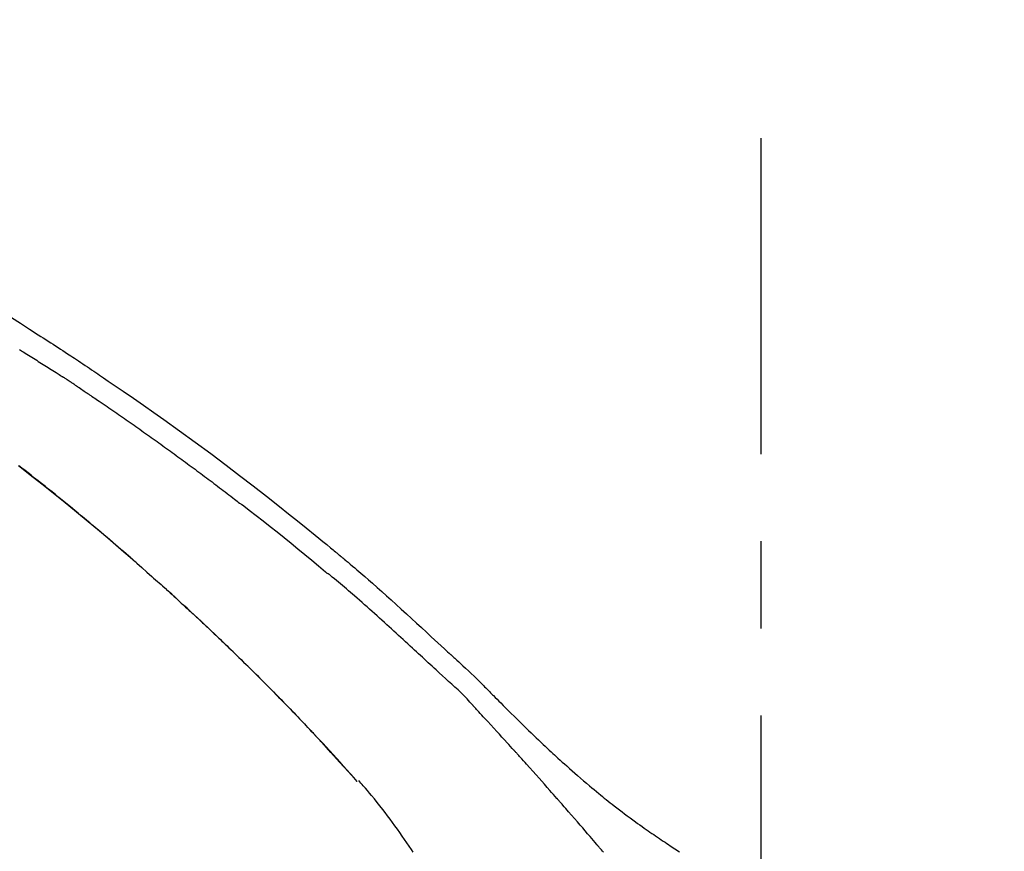
# Model space of a CAD drawing. Extents: x 84007 to 110129, y -32850 to -24450.
# Drawn here: x 95212 to 95282, y -29940 to -29880 of the extents above; entities that cross this region are included whole.
import ezdxf

# ---------------------------------------------------------------- set-up
doc = ezdxf.new("R2010")
doc.units = 0
doc.header["$LTSCALE"] = 50
doc.header["$MEASUREMENT"] = 0
doc.linetypes.add('CENTER2', pattern=[1.125, 0.75, -0.125, 0.125, -0.125])
doc.layers.get('0').update_dxf_attribs({"linetype": 'CONTINUOUS'})
doc.layers.add('150-機器', color=8, linetype='CONTINUOUS')
doc.layers.add('166-寸法B', color=11, linetype='CONTINUOUS')
doc.styles.add('KH001', font='txt')
doc.dimstyles.new('KH1xx030', dxfattribs={"dimscale": 30, "dimtxt": 2, "dimasz": 0.6, "dimexe": 0.3, "dimexo": 1.2, "dimgap": 0.5, "dimtad": 3, "dimdec": 1, "dimdsep": 46, "dimlunit": 6, "dimtxsty": 'KH001', "dimblk": 'DOT', "dimcen": 1, "dimdle": 1, "dimclrd": 256, "dimclre": 256, "dimclrt": 256, "dimadec": 0, "dimazin": 0, "dimtfac": 1, "dimtdec": 1, "dimtix": 1, "dimtmove": 2, "dimatfit": 3, "dimldrblk": 'CLOSEDBLANK', "dimfxl": 1, "dimtolj": 1, "dimtzin": 0, "dimlwd": -1, "dimlwe": -1, "dimarcsym": 0})

# ---------------------------------------------------------------- blocks, each defined once
blk = doc.blocks.new('_Dot')
at = {"color": 0, "linetype": 'ByBlock', "lineweight": -2}
blk.add_line((-0.5, 0), (-1, 0), dxfattribs=at)
at = {"color": 0, "linetype": 'ByBlock', "const_width": 0.5}
blk.add_lwpolyline([(-0.25, 0, 1), (0.25, 0, 1)], format="xyb", close=True, dxfattribs=at)
blk = doc.blocks.new('*D220')
at = {"layer": '166-寸法B', "transparency": 16777216}
for p, q in [((94684.787, -30105.451), (94684.787, -29723.256)), ((95334.787, -30105.451), (95334.787, -29723.256)), ((94702.787, -29732.256), (95316.787, -29732.256))]:
    blk.add_line(p, q, dxfattribs=at)
at = {"layer": '166-寸法B', "transparency": 16777216, "xscale": 18, "yscale": 18, "zscale": 18, "rotation": 180}
blk.add_blockref('_Dot', (94684.787, -29732.256), dxfattribs=at)
at = {"layer": '166-寸法B', "transparency": 16777216, "xscale": 18, "yscale": 18, "zscale": 18}
blk.add_blockref('_Dot', (95334.787, -29732.256), dxfattribs=at)
at = {"layer": '166-寸法B', "transparency": 16777216, "insert": (95009.787, -29687.256), "char_height": 60, "attachment_point": 5, "style": 'KH001'}
blk.add_mtext('\\A1;650', dxfattribs=at)
blk = doc.blocks.new('_ClosedBlank')
at = {"color": 0, "linetype": 'ByBlock', "lineweight": -2}
for p, q in [((-1, 0.1667), (0, 0)), ((-1, 0.1667), (-1, -0.1667)), ((0, 0), (-1, -0.1667))]:
    blk.add_line(p, q, dxfattribs=at)
blk = doc.blocks.new('*D222')
at = {"layer": '166-寸法B', "transparency": 16777216}
for p, q in [((94684.787, -30105.451), (94684.787, -29858.256)), ((95331.787, -30105.451), (95331.787, -29858.256)), ((95313.787, -29867.256), (94702.787, -29867.256))]:
    blk.add_line(p, q, dxfattribs=at)
at = {"layer": '166-寸法B', "transparency": 16777216, "xscale": 18, "yscale": 18, "zscale": 18, "rotation": 180}
blk.add_blockref('_Dot', (94684.787, -29867.256), dxfattribs=at)
at = {"layer": '166-寸法B', "transparency": 16777216, "xscale": 18, "yscale": 18, "zscale": 18}
blk.add_blockref('_Dot', (95331.787, -29867.256), dxfattribs=at)
at = {"layer": '166-寸法B', "transparency": 16777216, "insert": (95008.287, -29822.256), "char_height": 60, "attachment_point": 5, "style": 'KH001'}
blk.add_mtext('\\A1;647', dxfattribs=at)

msp = doc.modelspace()

# ---------------------------------------------------------------- linework, layer by layer
at = {"layer": '150-機器', "color": 161, "linetype": 'CENTER2'}
msp.add_line((95264.787, -30192.427), (95264.787, -29888.492), dxfattribs=at)
at = {"layer": '150-機器', "color": 13, "linetype": 'Continuous'}
msp.add_line((95235.807, -29934.66), (95235.804, -29934.656), dxfattribs=at)
for points in [[(95211.003, -29901.376), (95211.648, -29901.784), (95212.292, -29902.195), (95212.935, -29902.606), (95213.113, -29902.72), (95213.291, -29902.834), (95213.469, -29902.948), (95213.647, -29903.062), (95213.825, -29903.177), (95214.003, -29903.292), (95214.18, -29903.407), (95214.358, -29903.523), (95214.528, -29903.633), (95214.698, -29903.744), (95214.867, -29903.856), (95215.037, -29903.967), (95215.158, -29904.047), (95215.28, -29904.128), (95215.401, -29904.208), (95215.523, -29904.288), (95215.596, -29904.337), (95215.669, -29904.386), (95215.743, -29904.435), (95215.816, -29904.483), (95215.977, -29904.591), (95216.138, -29904.698), (95216.299, -29904.805), (95216.46, -29904.912), (95216.609, -29905.012), (95216.759, -29905.113), (95216.908, -29905.214), (95217.057, -29905.315), (95217.196, -29905.408), (95217.334, -29905.502), (95217.472, -29905.596), (95217.609, -29905.69)], [(95211.575, -29903.674), (95211.653, -29903.721), (95211.731, -29903.769), (95211.808, -29903.816), (95211.886, -29903.864), (95212.003, -29903.936), (95212.12, -29904.007), (95212.236, -29904.079), (95212.353, -29904.152), (95212.469, -29904.224), (95212.586, -29904.296), (95212.702, -29904.368), (95212.818, -29904.441), (95212.935, -29904.514), (95213.051, -29904.586), (95213.167, -29904.659), (95213.283, -29904.732), (95213.399, -29904.805), (95213.515, -29904.878), (95213.631, -29904.952), (95213.747, -29905.025), (95213.862, -29905.099), (95213.978, -29905.172), (95214.094, -29905.246), (95214.209, -29905.32), (95214.286, -29905.369), (95214.363, -29905.419), (95214.44, -29905.468), (95214.517, -29905.518), (95214.555, -29905.543), (95214.594, -29905.567), (95214.632, -29905.592), (95214.671, -29905.617)], [(95215.499, -29906.159), (95215.476, -29906.144), (95215.453, -29906.129), (95215.43, -29906.114), (95215.407, -29906.099), (95215.361, -29906.068), (95215.315, -29906.038), (95215.269, -29906.007), (95215.223, -29905.977), (95215.155, -29905.932), (95215.086, -29905.886), (95215.017, -29905.841), (95214.947, -29905.796), (95214.901, -29905.766), (95214.855, -29905.736), (95214.809, -29905.706), (95214.763, -29905.677), (95214.74, -29905.662), (95214.717, -29905.647), (95214.694, -29905.632), (95214.671, -29905.617)], [(95217.602, -29905.688), (95217.958, -29905.929), (95218.314, -29906.17), (95218.669, -29906.412), (95219.024, -29906.654), (95219.758, -29907.159), (95220.49, -29907.666), (95221.219, -29908.177), (95221.947, -29908.691), (95223.072, -29909.497), (95224.191, -29910.312), (95225.304, -29911.135), (95226.411, -29911.966), (95227.377, -29912.699), (95228.339, -29913.438), (95229.296, -29914.183), (95230.247, -29914.934), (95230.886, -29915.444), (95231.523, -29915.956), (95232.158, -29916.47), (95232.791, -29916.986), (95233.067, -29917.212), (95233.343, -29917.439), (95233.619, -29917.666), (95233.895, -29917.893), (95233.984, -29917.966), (95234.073, -29918.04), (95234.162, -29918.113), (95234.251, -29918.187), (95234.295, -29918.224), (95234.34, -29918.261), (95234.385, -29918.298), (95234.429, -29918.335), (95234.45, -29918.352), (95234.471, -29918.369), (95234.492, -29918.386), (95234.512, -29918.404), (95234.521, -29918.411), (95234.53, -29918.418), (95234.539, -29918.425), (95234.547, -29918.433), (95234.55, -29918.435), (95234.553, -29918.437), (95234.556, -29918.44), (95234.559, -29918.442), (95234.56, -29918.443), (95234.561, -29918.444), (95234.563, -29918.445), (95234.564, -29918.446), (95234.567, -29918.449), (95234.57, -29918.451), (95234.573, -29918.454), (95234.576, -29918.456), (95234.596, -29918.473), (95234.615, -29918.489), (95234.635, -29918.505), (95234.655, -29918.521), (95234.679, -29918.542), (95234.703, -29918.562), (95234.728, -29918.582), (95234.752, -29918.602), (95234.777, -29918.622), (95234.801, -29918.643), (95234.826, -29918.663), (95234.851, -29918.684), (95234.858, -29918.69), (95234.866, -29918.696), (95234.873, -29918.702), (95234.88, -29918.708), (95234.881, -29918.709), (95234.882, -29918.71), (95234.883, -29918.711), (95234.884, -29918.711), (95234.885, -29918.712), (95234.886, -29918.713), (95234.887, -29918.714), (95234.888, -29918.714), (95234.889, -29918.715), (95234.889, -29918.716), (95234.89, -29918.717), (95234.891, -29918.717), (95234.892, -29918.718), (95234.893, -29918.719), (95234.894, -29918.719), (95234.895, -29918.72), (95234.896, -29918.721), (95234.897, -29918.722), (95234.897, -29918.722), (95234.898, -29918.723), (95234.899, -29918.724), (95234.9, -29918.725), (95234.901, -29918.725), (95234.902, -29918.726), (95234.965, -29918.778), (95235.028, -29918.831), (95235.091, -29918.883), (95235.154, -29918.935), (95235.312, -29919.068), (95235.471, -29919.202), (95235.629, -29919.336), (95235.786, -29919.47), (95236.066, -29919.709), (95236.345, -29919.95), (95236.623, -29920.192), (95236.9, -29920.434), (95237.237, -29920.732), (95237.573, -29921.032), (95237.909, -29921.332), (95238.243, -29921.633), (95238.608, -29921.964), (95238.973, -29922.296), (95239.336, -29922.628), (95239.699, -29922.961), (95240.056, -29923.29), (95240.412, -29923.619), (95240.768, -29923.947), (95241.124, -29924.276), (95241.359, -29924.492), (95241.593, -29924.708), (95241.827, -29924.924), (95242.062, -29925.14), (95242.174, -29925.244), (95242.287, -29925.348), (95242.4, -29925.452), (95242.512, -29925.556)], [(95215.499, -29906.16), (95215.528, -29906.18), (95215.558, -29906.199), (95215.587, -29906.219), (95215.617, -29906.239), (95215.678, -29906.279), (95215.738, -29906.32), (95215.799, -29906.36), (95215.86, -29906.401), (95215.953, -29906.463), (95216.046, -29906.526), (95216.139, -29906.589), (95216.232, -29906.652), (95216.296, -29906.695), (95216.359, -29906.738), (95216.423, -29906.781), (95216.486, -29906.824), (95216.518, -29906.847), (95216.551, -29906.869), (95216.584, -29906.891), (95216.616, -29906.913)], [(95216.616, -29906.913), (95216.662, -29906.944), (95216.709, -29906.976), (95216.755, -29907.007), (95216.801, -29907.038), (95216.894, -29907.101), (95216.987, -29907.163), (95217.08, -29907.226), (95217.172, -29907.288), (95217.311, -29907.383), (95217.45, -29907.477), (95217.589, -29907.572), (95217.727, -29907.666), (95217.866, -29907.761), (95218.005, -29907.856), (95218.143, -29907.951), (95218.282, -29908.046), (95218.42, -29908.142), (95218.558, -29908.237), (95218.696, -29908.333), (95218.835, -29908.428), (95218.973, -29908.524), (95219.111, -29908.62), (95219.249, -29908.716), (95219.387, -29908.812), (95219.525, -29908.909), (95219.663, -29909.005), (95219.8, -29909.102), (95219.938, -29909.198), (95220.076, -29909.295), (95220.213, -29909.392), (95220.351, -29909.489), (95220.488, -29909.587), (95220.626, -29909.684), (95220.763, -29909.781), (95220.9, -29909.879), (95221.037, -29909.977), (95221.174, -29910.075), (95221.312, -29910.173), (95221.449, -29910.271), (95221.585, -29910.369), (95221.722, -29910.467), (95221.859, -29910.566), (95221.996, -29910.664), (95222.133, -29910.763), (95222.269, -29910.862), (95222.406, -29910.961), (95222.542, -29911.06), (95222.679, -29911.159), (95222.815, -29911.259), (95222.952, -29911.358), (95223.088, -29911.458), (95223.224, -29911.558), (95223.36, -29911.658), (95223.496, -29911.758), (95223.632, -29911.858), (95223.768, -29911.958), (95223.904, -29912.058), (95224.04, -29912.159), (95224.176, -29912.26), (95224.311, -29912.36), (95224.447, -29912.461), (95224.582, -29912.562), (95224.718, -29912.664), (95224.853, -29912.765), (95224.989, -29912.866), (95225.124, -29912.968), (95225.259, -29913.07), (95225.394, -29913.171), (95225.53, -29913.273), (95225.665, -29913.375), (95225.8, -29913.478), (95225.935, -29913.58), (95226.069, -29913.682), (95226.204, -29913.785), (95226.339, -29913.888), (95226.474, -29913.991), (95226.608, -29914.093), (95226.743, -29914.196), (95226.877, -29914.3), (95227.012, -29914.403), (95227.101, -29914.472), (95227.191, -29914.541), (95227.28, -29914.61), (95227.369, -29914.68), (95227.414, -29914.714), (95227.459, -29914.749), (95227.504, -29914.783), (95227.548, -29914.818)], [(95211.505, -29911.997), (95212.35, -29912.653), (95213.191, -29913.314), (95214.028, -29913.98), (95214.859, -29914.649), (95215.686, -29915.322), (95216.509, -29916.001), (95217.327, -29916.685), (95217.914, -29917.183), (95218.498, -29917.683), (95219.08, -29918.186), (95219.659, -29918.692), (95220.014, -29919.004), (95220.369, -29919.317), (95220.722, -29919.63), (95221.076, -29919.944), (95221.208, -29920.062), (95221.341, -29920.181), (95221.473, -29920.299), (95221.606, -29920.417), (95221.738, -29920.536), (95221.871, -29920.655), (95222.003, -29920.774), (95222.136, -29920.893), (95222.268, -29921.013), (95222.4, -29921.133), (95222.533, -29921.253), (95222.665, -29921.373), (95222.797, -29921.493), (95222.93, -29921.614), (95223.062, -29921.734), (95223.194, -29921.855), (95223.297, -29921.95), (95223.401, -29922.046), (95223.504, -29922.141), (95223.608, -29922.236), (95223.686, -29922.309), (95223.764, -29922.381), (95223.843, -29922.454), (95223.921, -29922.526), (95223.978, -29922.579), (95224.034, -29922.631), (95224.091, -29922.684), (95224.147, -29922.736), (95224.214, -29922.798), (95224.281, -29922.86), (95224.347, -29922.922), (95224.414, -29922.985), (95224.491, -29923.056), (95224.567, -29923.128), (95224.644, -29923.2), (95224.72, -29923.271), (95224.807, -29923.353), (95224.894, -29923.434), (95224.98, -29923.515), (95225.067, -29923.597), (95225.163, -29923.688), (95225.259, -29923.779), (95225.356, -29923.87), (95225.452, -29923.962), (95225.558, -29924.062), (95225.665, -29924.163), (95225.771, -29924.264), (95225.877, -29924.366), (95225.993, -29924.476), (95226.109, -29924.587), (95226.224, -29924.698), (95226.34, -29924.809), (95226.472, -29924.937), (95226.604, -29925.064), (95226.736, -29925.191), (95226.868, -29925.319), (95227.021, -29925.467), (95227.174, -29925.616), (95227.326, -29925.765), (95227.479, -29925.914), (95227.657, -29926.089), (95227.836, -29926.264), (95228.014, -29926.439), (95228.192, -29926.615), (95228.394, -29926.815), (95228.596, -29927.016), (95228.798, -29927.217), (95228.999, -29927.418), (95229.199, -29927.619), (95229.399, -29927.821), (95229.599, -29928.023), (95229.798, -29928.225), (95229.982, -29928.412), (95230.166, -29928.599), (95230.349, -29928.787), (95230.532, -29928.975), (95230.686, -29929.132), (95230.839, -29929.29), (95230.992, -29929.448), (95231.144, -29929.606), (95231.278, -29929.745), (95231.411, -29929.883), (95231.544, -29930.022), (95231.677, -29930.161), (95231.79, -29930.28), (95231.904, -29930.399), (95232.017, -29930.518), (95232.13, -29930.637), (95232.224, -29930.736), (95232.318, -29930.835), (95232.412, -29930.934), (95232.506, -29931.034), (95232.562, -29931.093), (95232.618, -29931.153), (95232.674, -29931.213), (95232.73, -29931.272), (95232.755, -29931.299), (95232.779, -29931.325), (95232.804, -29931.351), (95232.829, -29931.378)], [(95220.103, -29919.087), (95220.05, -29919.041), (95219.998, -29918.995), (95219.945, -29918.949), (95219.892, -29918.903), (95219.774, -29918.8), (95219.655, -29918.696), (95219.537, -29918.593), (95219.418, -29918.489), (95219.232, -29918.327), (95219.045, -29918.165), (95218.858, -29918.004), (95218.671, -29917.843), (95218.47, -29917.669), (95218.268, -29917.496), (95218.067, -29917.323), (95217.865, -29917.151), (95217.66, -29916.977), (95217.456, -29916.803), (95217.251, -29916.63), (95217.046, -29916.457), (95216.84, -29916.283), (95216.632, -29916.109), (95216.425, -29915.935), (95216.217, -29915.762), (95216.008, -29915.587), (95215.798, -29915.413), (95215.587, -29915.239), (95215.377, -29915.065), (95215.137, -29914.869), (95214.897, -29914.672), (95214.657, -29914.476), (95214.417, -29914.281), (95214.168, -29914.079), (95213.918, -29913.878), (95213.668, -29913.678), (95213.418, -29913.477), (95213.17, -29913.28), (95212.921, -29913.082), (95212.672, -29912.885), (95212.422, -29912.689), (95212.202, -29912.516), (95211.982, -29912.343), (95211.761, -29912.171), (95211.539, -29912)], [(95233.555, -29919.654), (95233.553, -29919.652), (95233.55, -29919.65), (95233.548, -29919.648), (95233.545, -29919.646), (95233.543, -29919.644), (95233.54, -29919.642), (95233.538, -29919.64), (95233.535, -29919.638), (95233.533, -29919.636), (95233.53, -29919.634), (95233.528, -29919.632), (95233.526, -29919.63), (95233.037, -29919.217), (95232.547, -29918.806), (95232.055, -29918.396), (95231.562, -29917.988), (95231.068, -29917.583), (95230.57, -29917.18), (95230.071, -29916.781), (95229.569, -29916.384), (95229.066, -29915.99), (95228.561, -29915.598), (95228.055, -29915.208), (95227.548, -29914.818)], [(95219.672, -29918.711), (95219.649, -29918.691), (95219.626, -29918.671), (95219.603, -29918.651), (95219.58, -29918.631), (95219.557, -29918.611), (95219.534, -29918.591), (95219.51, -29918.571), (95219.487, -29918.551), (95219.464, -29918.531), (95219.441, -29918.511), (95219.418, -29918.49), (95219.395, -29918.47)], [(95219.834, -29918.853), (95219.819, -29918.84), (95219.804, -29918.827), (95219.79, -29918.814), (95219.775, -29918.801), (95219.76, -29918.788), (95219.745, -29918.775), (95219.73, -29918.762), (95219.715, -29918.749), (95219.7, -29918.736), (95219.686, -29918.724), (95219.671, -29918.711), (95219.656, -29918.698)], [(95241.471, -29926.655), (95241.33, -29926.526), (95241.189, -29926.396), (95241.048, -29926.267), (95240.907, -29926.137), (95240.766, -29926.008), (95240.625, -29925.878), (95240.485, -29925.748), (95240.344, -29925.619), (95240.203, -29925.489), (95240.063, -29925.36), (95239.922, -29925.231), (95239.781, -29925.101), (95239.613, -29924.947), (95239.445, -29924.793), (95239.277, -29924.638), (95239.11, -29924.484), (95238.942, -29924.33), (95238.774, -29924.176), (95238.606, -29924.022), (95238.438, -29923.868), (95238.27, -29923.715), (95238.102, -29923.563), (95237.933, -29923.41), (95237.765, -29923.258), (95237.587, -29923.097), (95237.409, -29922.935), (95237.231, -29922.774), (95237.053, -29922.613), (95236.875, -29922.452), (95236.697, -29922.292), (95236.518, -29922.133), (95236.339, -29921.974), (95236.159, -29921.816), (95235.978, -29921.659), (95235.798, -29921.502), (95235.618, -29921.345), (95235.474, -29921.219), (95235.33, -29921.094), (95235.187, -29920.969), (95235.043, -29920.844), (95234.899, -29920.719), (95234.755, -29920.595), (95234.61, -29920.472), (95234.465, -29920.349), (95234.317, -29920.229), (95234.169, -29920.111), (95234.021, -29919.99), (95233.878, -29919.863), (95233.855, -29919.84), (95233.831, -29919.818), (95233.806, -29919.798), (95233.78, -29919.781), (95233.75, -29919.767), (95233.719, -29919.755), (95233.688, -29919.744), (95233.658, -29919.73), (95233.63, -29919.714), (95233.604, -29919.696), (95233.58, -29919.675), (95233.555, -29919.654)], [(95227.338, -29925.777), (95227.321, -29925.761), (95227.305, -29925.745), (95227.289, -29925.729), (95227.273, -29925.713), (95227.184, -29925.627), (95227.095, -29925.54), (95227.006, -29925.453), (95226.917, -29925.367), (95226.752, -29925.206), (95226.587, -29925.046), (95226.421, -29924.886), (95226.255, -29924.726), (95226.026, -29924.506), (95225.795, -29924.286), (95225.565, -29924.067), (95225.334, -29923.848), (95225.093, -29923.62), (95224.851, -29923.392), (95224.609, -29923.165), (95224.367, -29922.939), (95224.114, -29922.703), (95223.861, -29922.468), (95223.607, -29922.234), (95223.353, -29922), (95223.141, -29921.806), (95222.929, -29921.612), (95222.717, -29921.419), (95222.504, -29921.226), (95222.377, -29921.111), (95222.249, -29920.995), (95222.121, -29920.88), (95221.993, -29920.765), (95221.954, -29920.73), (95221.915, -29920.695), (95221.876, -29920.66), (95221.837, -29920.625)], [(95232.837, -29931.387), (95232.767, -29931.312), (95232.696, -29931.237), (95232.626, -29931.162), (95232.555, -29931.087), (95232.416, -29930.939), (95232.276, -29930.791), (95232.137, -29930.643), (95231.997, -29930.495), (95231.789, -29930.276), (95231.58, -29930.057), (95231.37, -29929.839), (95231.16, -29929.622), (95230.954, -29929.409), (95230.748, -29929.196), (95230.542, -29928.984), (95230.335, -29928.771), (95230.132, -29928.564), (95229.928, -29928.357), (95229.725, -29928.15), (95229.521, -29927.943), (95229.32, -29927.742), (95229.12, -29927.54), (95228.919, -29927.339), (95228.718, -29927.138), (95228.553, -29926.973), (95228.387, -29926.808), (95228.221, -29926.644), (95228.054, -29926.48), (95227.955, -29926.382), (95227.856, -29926.285), (95227.757, -29926.188), (95227.658, -29926.09), (95227.625, -29926.058), (95227.592, -29926.026), (95227.559, -29925.994), (95227.526, -29925.961)], [(95242.509, -29925.558), (95242.511, -29925.557), (95242.512, -29925.555), (95242.514, -29925.554), (95242.516, -29925.553)], [(95242.517, -29925.555), (95242.589, -29925.621), (95242.662, -29925.688), (95242.735, -29925.754), (95242.807, -29925.82), (95242.951, -29925.952), (95243.093, -29926.084), (95243.236, -29926.217), (95243.379, -29926.35), (95243.583, -29926.54), (95243.787, -29926.73), (95243.991, -29926.922), (95244.192, -29927.115), (95244.337, -29927.256), (95244.481, -29927.397), (95244.624, -29927.54), (95244.767, -29927.683), (95244.856, -29927.772), (95244.944, -29927.862), (95245.033, -29927.952), (95245.122, -29928.042), (95245.17, -29928.091), (95245.219, -29928.14), (95245.267, -29928.188), (95245.316, -29928.237), (95245.38, -29928.302), (95245.445, -29928.367), (95245.509, -29928.431), (95245.573, -29928.496), (95245.705, -29928.628), (95245.836, -29928.76), (95245.968, -29928.892), (95246.099, -29929.023), (95246.287, -29929.211), (95246.475, -29929.398), (95246.663, -29929.585), (95246.852, -29929.772), (95247.068, -29929.985), (95247.285, -29930.198), (95247.503, -29930.411), (95247.72, -29930.623), (95247.911, -29930.807), (95248.101, -29930.992), (95248.292, -29931.176), (95248.484, -29931.36), (95248.652, -29931.521), (95248.821, -29931.682), (95248.99, -29931.842), (95249.159, -29932.002), (95249.302, -29932.136), (95249.445, -29932.27), (95249.588, -29932.404), (95249.731, -29932.537), (95249.851, -29932.648), (95249.971, -29932.759), (95250.091, -29932.87), (95250.211, -29932.98), (95250.366, -29933.122), (95250.521, -29933.264), (95250.677, -29933.405), (95250.833, -29933.546), (95251.027, -29933.719), (95251.221, -29933.892), (95251.416, -29934.065), (95251.612, -29934.236), (95251.826, -29934.422), (95252.042, -29934.607), (95252.258, -29934.791), (95252.475, -29934.974), (95252.637, -29935.111), (95252.8, -29935.247), (95252.964, -29935.382), (95253.128, -29935.517), (95253.262, -29935.627), (95253.397, -29935.736), (95253.533, -29935.846), (95253.668, -29935.955), (95253.812, -29936.07), (95253.957, -29936.184), (95254.102, -29936.299), (95254.247, -29936.412), (95254.432, -29936.556), (95254.618, -29936.699), (95254.804, -29936.841), (95254.991, -29936.982), (95255.184, -29937.126), (95255.377, -29937.268), (95255.571, -29937.41), (95255.765, -29937.551), (95255.923, -29937.665), (95256.081, -29937.777), (95256.239, -29937.89), (95256.398, -29938.002), (95256.534, -29938.097), (95256.67, -29938.192), (95256.806, -29938.287), (95256.942, -29938.382), (95257.078, -29938.475), (95257.214, -29938.569), (95257.351, -29938.662), (95257.487, -29938.755), (95257.621, -29938.845), (95257.755, -29938.936), (95257.89, -29939.026), (95258.024, -29939.116), (95258.138, -29939.191), (95258.252, -29939.267), (95258.366, -29939.342), (95258.48, -29939.417), (95258.59, -29939.489), (95258.701, -29939.561), (95258.812, -29939.632), (95258.923, -29939.703)], [(95244.1, -29929.196), (95243.896, -29928.967), (95243.691, -29928.739), (95243.481, -29928.515), (95243.266, -29928.296), (95243.046, -29928.086), (95242.822, -29927.881), (95242.594, -29927.679), (95242.367, -29927.476), (95242.141, -29927.273), (95241.917, -29927.068), (95241.694, -29926.862), (95241.471, -29926.655)], [(95247.053, -29932.419), (95246.93, -29932.284), (95246.808, -29932.148), (95246.685, -29932.013), (95246.563, -29931.878), (95246.379, -29931.675), (95246.194, -29931.472), (95246.01, -29931.27), (95245.825, -29931.068), (95245.61, -29930.833), (95245.394, -29930.598), (95245.179, -29930.364), (95244.963, -29930.129), (95244.855, -29930.013), (95244.747, -29929.896), (95244.639, -29929.779), (95244.531, -29929.662), (95244.478, -29929.604), (95244.424, -29929.546), (95244.37, -29929.487), (95244.316, -29929.429), (95244.289, -29929.4), (95244.262, -29929.371), (95244.235, -29929.342), (95244.208, -29929.313), (95244.195, -29929.298), (95244.181, -29929.284), (95244.168, -29929.269), (95244.154, -29929.255), (95244.147, -29929.247), (95244.141, -29929.24), (95244.134, -29929.233), (95244.127, -29929.226), (95244.124, -29929.222), (95244.12, -29929.218), (95244.117, -29929.214), (95244.113, -29929.21), (95244.113, -29929.21), (95244.112, -29929.209), (95244.111, -29929.208), (95244.11, -29929.207), (95244.109, -29929.206), (95244.109, -29929.205), (95244.108, -29929.205), (95244.107, -29929.204), (95244.106, -29929.203), (95244.106, -29929.202), (95244.105, -29929.201), (95244.104, -29929.2), (95244.103, -29929.2), (95244.102, -29929.199), (95244.102, -29929.198), (95244.101, -29929.197)], [(95233.395, -29931.985), (95233.348, -29931.934), (95233.3, -29931.883), (95233.253, -29931.832), (95233.205, -29931.78), (95233.158, -29931.729), (95233.111, -29931.678), (95233.063, -29931.627), (95233.015, -29931.576), (95232.968, -29931.525), (95232.92, -29931.474), (95232.872, -29931.424), (95232.824, -29931.373)], [(95235.807, -29934.66), (95235.563, -29934.383), (95235.319, -29934.106), (95235.074, -29933.83), (95234.829, -29933.553), (95234.584, -29933.278), (95234.337, -29933.002), (95234.09, -29932.728), (95233.841, -29932.456), (95233.59, -29932.185), (95233.337, -29931.915), (95233.083, -29931.646), (95232.829, -29931.378)], [(95232.829, -29931.378), (95232.831, -29931.38), (95232.833, -29931.382), (95232.835, -29931.384), (95232.837, -29931.387)], [(95235.804, -29934.656), (95235.176, -29933.96), (95234.548, -29933.265), (95233.92, -29932.569), (95233.292, -29931.874)], [(95250.138, -29935.877), (95250.01, -29935.732), (95249.883, -29935.587), (95249.756, -29935.442), (95249.628, -29935.297), (95249.437, -29935.08), (95249.245, -29934.863), (95249.053, -29934.646), (95248.86, -29934.43), (95248.635, -29934.178), (95248.41, -29933.926), (95248.184, -29933.674), (95247.958, -29933.423), (95247.845, -29933.297), (95247.732, -29933.172), (95247.619, -29933.046), (95247.506, -29932.921), (95247.449, -29932.858), (95247.393, -29932.795), (95247.336, -29932.732), (95247.28, -29932.67), (95247.251, -29932.638), (95247.223, -29932.607), (95247.195, -29932.576), (95247.166, -29932.544), (95247.152, -29932.529), (95247.138, -29932.513), (95247.124, -29932.497), (95247.11, -29932.482), (95247.103, -29932.474), (95247.095, -29932.466), (95247.088, -29932.458), (95247.081, -29932.45), (95247.078, -29932.447), (95247.075, -29932.444), (95247.072, -29932.44), (95247.069, -29932.437), (95247.067, -29932.435), (95247.065, -29932.432), (95247.063, -29932.43), (95247.061, -29932.428), (95247.06, -29932.427), (95247.059, -29932.426), (95247.058, -29932.424), (95247.057, -29932.423), (95247.056, -29932.422), (95247.055, -29932.421), (95247.054, -29932.42), (95247.053, -29932.419)], [(95239.823, -29939.743), (95239.694, -29939.544), (95239.533, -29939.3), (95239.371, -29939.057), (95239.206, -29938.816), (95239.04, -29938.575), (95238.868, -29938.329), (95238.694, -29938.083), (95238.519, -29937.839), (95238.342, -29937.596), (95238.168, -29937.361), (95237.993, -29937.127), (95237.816, -29936.894), (95237.637, -29936.663), (95237.44, -29936.411), (95237.242, -29936.161), (95237.042, -29935.913), (95236.839, -29935.666), (95236.691, -29935.49), (95236.543, -29935.315), (95236.393, -29935.141), (95236.242, -29934.968), (95236.161, -29934.875), (95236.079, -29934.783), (95235.997, -29934.691), (95235.916, -29934.599)], [(95252.983, -29939.168), (95252.866, -29939.03), (95252.748, -29938.892), (95252.631, -29938.754), (95252.513, -29938.616), (95252.337, -29938.409), (95252.16, -29938.202), (95251.983, -29937.996), (95251.805, -29937.79), (95251.598, -29937.55), (95251.39, -29937.311), (95251.182, -29937.071), (95250.973, -29936.832), (95250.869, -29936.713), (95250.765, -29936.593), (95250.66, -29936.474), (95250.556, -29936.354), (95250.504, -29936.295), (95250.452, -29936.235), (95250.399, -29936.175), (95250.347, -29936.116), (95250.321, -29936.086), (95250.295, -29936.056), (95250.269, -29936.026), (95250.242, -29935.996), (95250.229, -29935.981), (95250.216, -29935.967), (95250.203, -29935.952), (95250.19, -29935.937), (95250.184, -29935.929), (95250.177, -29935.922), (95250.17, -29935.914), (95250.164, -29935.907), (95250.161, -29935.904), (95250.158, -29935.901), (95250.155, -29935.897), (95250.153, -29935.894), (95250.151, -29935.892), (95250.149, -29935.89), (95250.147, -29935.888), (95250.145, -29935.886), (95250.144, -29935.885), (95250.143, -29935.884), (95250.143, -29935.883), (95250.142, -29935.882), (95250.141, -29935.881), (95250.14, -29935.879), (95250.139, -29935.878), (95250.138, -29935.877)], [(95253.463, -29939.735), (95253.395, -29939.654), (95253.326, -29939.573), (95253.258, -29939.492), (95253.223, -29939.451), (95253.189, -29939.411), (95253.155, -29939.37), (95253.12, -29939.33), (95253.103, -29939.31), (95253.086, -29939.289), (95253.069, -29939.269), (95253.052, -29939.249), (95253.043, -29939.239), (95253.034, -29939.229), (95253.026, -29939.219), (95253.017, -29939.208), (95253.014, -29939.204), (95253.01, -29939.2), (95253.006, -29939.195), (95253.002, -29939.191), (95253, -29939.188), (95252.998, -29939.185), (95252.995, -29939.182), (95252.993, -29939.18), (95252.991, -29939.178), (95252.99, -29939.177), (95252.989, -29939.175), (95252.988, -29939.174), (95252.987, -29939.173), (95252.985, -29939.171), (95252.984, -29939.169), (95252.983, -29939.168)]]:
    msp.add_lwpolyline(points, dxfattribs=at)

# ---------------------------------------------------------------- dimensions: what is measured, and where the dimension line sits
at = {"layer": '166-寸法B'}
for base, p1, p2, picture, middle in [((95334.787, -29732.256), (94684.787, -30141.451), (95334.787, -30141.451), '*D220', (95009.787, -29687.256)), ((94684.787, -29867.256), (95331.787, -30141.451), (94684.787, -30141.451), '*D222', (95008.287, -29822.256))]:
    dim = msp.add_linear_dim(base=base, p1=p1, p2=p2, dimstyle='KH1xx030', dxfattribs=at)
    dim.commit()
    dim.dimension.update_dxf_attribs({"geometry": picture, "text_midpoint": middle})

doc.saveas('drawing.dxf')
